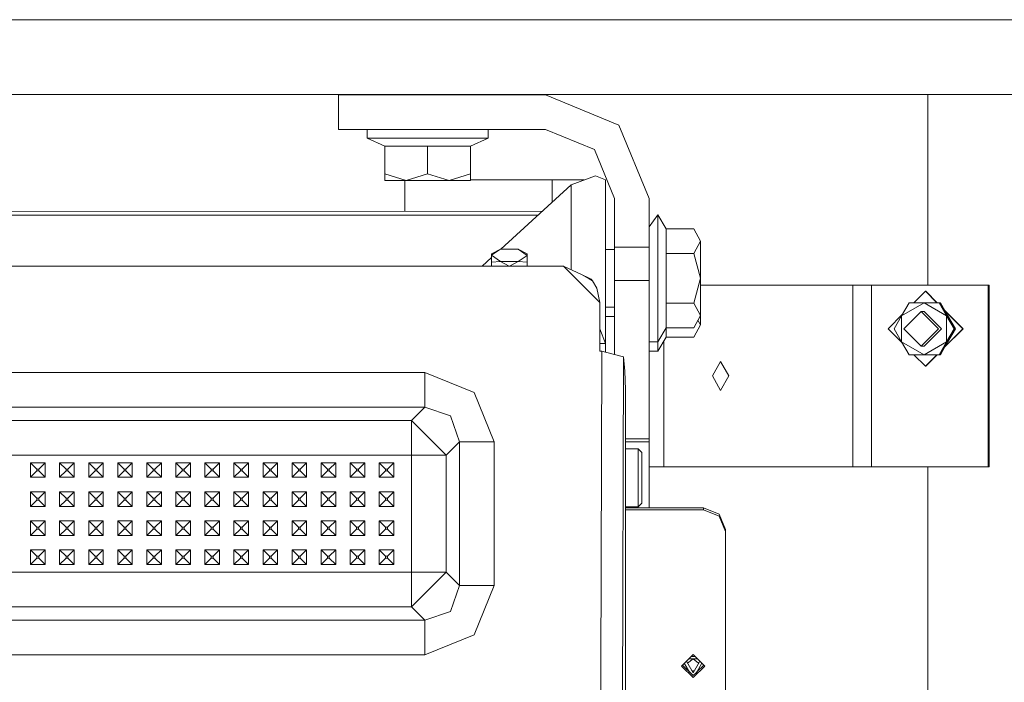
# Model space of a CAD drawing. Units: millimetres. Extents: x 835 to 10386, y -1525 to 1739.
# Drawn here: x 4418 to 4689, y -595 to -413 of the extents above; entities that cross this region are included whole.
import ezdxf

# ---------------------------------------------------------------- set-up
doc = ezdxf.new("R2010")
doc.units = ezdxf.units.MM
doc.layers.add('1', color=7, linetype='Continuous', true_color=0xffffff)

msp = doc.modelspace()

# ---------------------------------------------------------------- linework, layer by layer
at = {"layer": '1', "color": 18, "linetype": 'Continuous', "lineweight": 13}
for p, q in [((4582.026495, -412.750006), (3868.686371, -412.750006)), ((6438.04027, -412.750006), (4582.026495, -412.750006)), ((2302.017958, -433.387488), (7592.955004, -433.387488)), ((4505.499853, -433.450013), (4562.500013, -433.450013)), ((4505.499853, -433.450013), (4505.499853, -442.95001)), ((4522.06756, -433.387488), (4522.06756, -433.450013)), ((4537.932409, -433.387488), (4537.932409, -433.450013)), ((4562.500013, -433.450013), (4582.652582, -441.797465)), ((4667.704595, -433.387488), (4667.704595, -485.84792)), ((4582.652582, -441.797465), (4591.000093, -461.950004)), ((4505.499853, -442.95001), (4562.500013, -442.95001)), ((4513.356699, -442.95001), (4513.356699, -445.349991)), ((4546.64327, -442.95001), (4546.64327, -445.349991)), ((4562.500013, -442.95001), (4575.9349, -448.514968)), ((4513.356699, -445.349991), (4518.209947, -447.593629)), ((4521.678461, -445.349991), (4513.356699, -445.349991)), ((4530.000223, -445.349991), (4521.678461, -445.349991)), ((4538.321985, -445.349991), (4530.000223, -445.349991)), ((4538.321985, -445.349991), (4546.64327, -445.349991)), ((4546.64327, -445.349991), (4541.790022, -447.593629)), ((4518.209947, -447.593629), (4518.209947, -455.226094)), ((4530.000223, -447.593629), (4518.209947, -447.593629)), ((4530.000223, -447.593629), (4541.790022, -447.593629)), ((4530.000223, -447.593629), (4530.000223, -455.226094)), ((4541.790022, -447.593629), (4541.790022, -455.226094)), ((4575.9349, -448.514968), (4581.500067, -461.950004)), ((4518.209947, -455.226094), (4524.105085, -457.049996)), ((4518.209947, -455.226094), (4518.209947, -457.049996)), ((4524.105085, -457.049996), (4530.000223, -455.226094)), ((4530.000223, -455.226094), (4535.894884, -457.049996)), ((4535.894884, -457.049996), (4541.790022, -455.226094)), ((4541.790022, -455.226094), (4541.790022, -457.049996)), ((4518.209947, -457.049996), (4524.105085, -457.049996)), ((4523.697373, -457.049996), (4523.696537, -465.525918)), ((4524.105085, -457.049996), (4535.894884, -457.049996)), ((4535.894884, -457.049996), (4541.790022, -457.049996)), ((4541.790022, -456.88535), (4551.047338, -456.886262)), ((4564.297212, -456.887573), (4551.047338, -456.886262)), ((4564.297212, -456.887573), (4564.296612, -462.98085)), ((4573.140559, -456.888426), (4564.297212, -456.887573)), ((4576.214803, -455.759138), (4569.497122, -458.2268)), ((4578.997148, -456.889004), (4576.214803, -455.759138)), ((4578.994764, -483.889014), (4578.997148, -456.889004)), ((4578.997148, -456.889004), (4578.995088, -477.700659)), ((4578.995459, -476.017505), (4578.997148, -456.889004)), ((4578.997148, -456.889004), (4578.995459, -476.017505)), ((4578.997148, -456.889004), (4578.99552, -476.017505)), ((4578.997148, -456.889004), (4578.995639, -472.566515)), ((4578.997148, -456.889004), (4578.995677, -471.319719)), ((4578.996195, -465.711534), (4578.997148, -456.889004)), ((4569.497122, -458.2268), (4550.165598, -475.898726)), ((4569.497122, -458.2268), (4569.49476, -481.583095)), ((4581.500067, -461.950004), (4581.500067, -475.407898)), ((4591.000093, -461.950004), (4591.000093, -475.407898)), ((4148.984255, -465.488917), (4561.508448, -465.529651)), ((4578.992857, -501.88899), (4578.996195, -465.711534)), ((4150.147365, -466.552588), (4560.345138, -466.593092)), ((4591.000093, -469.792217), (4593.400015, -466.450006)), ((4593.400015, -466.450006), (4593.400015, -472.496092)), ((4593.400015, -466.450006), (4595.643533, -470.33608)), ((4595.643533, -470.33608), (4595.643533, -477.143049)), ((4595.643533, -470.33608), (4603.276266, -470.33608)), ((4605.100168, -473.739564), (4603.276266, -470.33608)), ((4578.995718, -472.566515), (4578.994882, -479.936241)), ((4578.995427, -476.017505), (4578.995718, -472.566515)), ((4578.995473, -476.017505), (4578.995718, -472.566515)), ((4578.995718, -472.566515), (4578.995562, -472.566515)), ((4578.995718, -472.566515), (4578.995562, -472.566515)), ((4593.400015, -472.496092), (4593.400015, -478.542209)), ((4603.276266, -477.143049), (4605.100168, -473.739564)), ((4605.100168, -483.949989), (4605.100168, -473.739564)), ((4550.037874, -475.898713), (4547.567381, -477.631003)), ((4547.567381, -477.174729), (4550.037874, -475.898713)), ((4550.037874, -475.898713), (4554.977907, -475.89922)), ((4554.977907, -475.89922), (4557.447447, -477.631986)), ((4554.977907, -475.89922), (4557.447447, -477.175713)), ((4578.995244, -476.017505), (4581.500067, -476.017505)), ((4581.500067, -475.407898), (4591.000093, -475.407898)), ((4581.500067, -475.407898), (4581.500067, -484.570563)), ((4591.000093, -475.407898), (4591.000093, -484.570563)), ((4547.567381, -478.273888), (4544.988296, -480.63156)), ((4547.567054, -480.63156), (4547.567381, -477.631003)), ((4547.567232, -480.63156), (4547.567381, -479.484767)), ((4547.567381, -477.174729), (4547.567381, -477.631003)), ((4547.567381, -479.484767), (4547.567381, -477.631003)), ((4550.037397, -479.363769), (4547.567381, -477.631003)), ((4550.037397, -479.363769), (4547.567381, -479.484767)), ((4552.490575, -480.63156), (4550.037397, -479.363769)), ((4554.97743, -479.364246), (4550.037397, -479.363769)), ((4554.97743, -479.364246), (4552.524259, -480.63156)), ((4557.447447, -477.631986), (4554.97743, -479.364246)), ((4557.447447, -479.48575), (4554.97743, -479.364246)), ((4557.447298, -480.63156), (4557.447447, -479.48575)), ((4557.447447, -477.175713), (4557.447447, -477.631986)), ((4557.447447, -477.631986), (4557.447447, -479.48575)), ((4593.400015, -488.325), (4593.400015, -478.542209)), ((4595.643533, -477.143049), (4603.276266, -477.143049)), ((4595.643533, -479.743063), (4595.643533, -477.143049)), ((4595.643533, -479.743063), (4595.643533, -490.756959)), ((4603.276266, -477.143049), (4605.100168, -483.949989)), ((4153.042653, -480.63156), (4547.567122, -480.63156)), ((4547.567232, -480.63156), (4562.706946, -480.63156)), ((4562.707169, -480.63156), (4563.148035, -480.63156)), ((4564.104958, -480.63156), (4563.148035, -480.63156)), ((4567.439092, -480.63156), (4564.104964, -480.63156)), ((4567.439092, -480.63156), (4567.457212, -480.63156)), ((4574.494341, -487.686977), (4567.439092, -480.63156)), ((4572.397245, -482.926607), (4567.457212, -480.63156)), ((4572.397245, -482.926607), (4574.494817, -484.10234)), ((4572.397245, -482.926607), (4574.49485, -483.901097)), ((4574.494817, -484.10234), (4572.397245, -482.926607)), ((4574.49483, -484.102347), (4575.438989, -484.631568)), ((4575.438989, -484.631568), (4574.49483, -484.102347)), ((4574.494851, -483.901097), (4575.068964, -484.167814)), ((4575.431837, -484.622389), (4575.068964, -484.167814)), ((4575.438989, -484.631568), (4575.431837, -484.622389)), ((4575.438989, -484.631568), (4576.603903, -486.631542)), ((4578.994764, -483.889014), (4578.992646, -504.251102)), ((4581.500067, -484.570563), (4591.000093, -484.570563)), ((4581.500067, -484.570563), (4581.500067, -504.906138)), ((4591.000093, -484.570563), (4591.000093, -528.11265)), ((4603.276266, -490.756959), (4605.100168, -483.949989)), ((4605.100168, -494.160444), (4605.100168, -483.949989)), ((4577.438844, -490.631551), (4574.494458, -487.687094)), ((4577.438844, -490.631551), (4576.603903, -486.631542)), ((4647.073282, -485.84792), (4605.100168, -485.84792)), ((4647.073282, -535.847902), (4647.073282, -485.84792)), ((4652.256979, -485.84792), (4647.073282, -485.84792)), ((4652.256979, -535.847902), (4652.256979, -485.84792)), ((4684.362901, -485.84792), (4652.256979, -485.84792)), ((4663.906956, -490.704149), (4667.07374, -487.535506)), ((4667.152418, -487.535506), (4667.07374, -487.535506)), ((4670.240377, -490.704149), (4667.07374, -487.535506)), ((4670.319202, -490.704149), (4667.152418, -487.535506)), ((4684.362901, -485.84792), (4684.362901, -535.847902)), ((4684.572233, -485.84792), (4684.362901, -485.84792)), ((4684.572233, -535.847902), (4684.572233, -485.84792)), ((4577.438844, -503.984332), (4577.438844, -490.631551)), ((4593.400015, -488.325), (4593.400015, -498.107791)), ((4578.993932, -491.882503), (4578.992646, -504.251102)), ((4578.993932, -491.882503), (4578.992646, -504.251102)), ((4578.99378, -491.882503), (4578.99377, -491.994166)), ((4578.99378, -491.882503), (4581.500067, -491.882503)), ((4595.643533, -490.756959), (4595.643533, -493.448913)), ((4595.643533, -490.756959), (4603.276266, -490.756959)), ((4605.100168, -494.160444), (4603.276266, -490.756959)), ((4662.602438, -490.704149), (4660.502924, -494.276047)), ((4666.686071, -490.704149), (4660.502924, -494.276047)), ((4665.873064, -493.085414), (4661.113752, -497.847915)), ((4666.686071, -490.704149), (4662.602438, -490.704149)), ((4665.873064, -493.085414), (4666.686071, -493.085414)), ((4670.632852, -497.847915), (4665.873064, -493.085414)), ((4670.846475, -490.704149), (4666.686071, -490.704149)), ((4672.868742, -494.276047), (4666.686071, -490.704149)), ((4666.686071, -493.085414), (4671.445383, -497.847915)), ((4672.868742, -494.276047), (4670.846475, -490.704149)), ((4670.986665, -490.704149), (4670.846475, -490.704149)), ((4673.047556, -494.276047), (4670.986665, -490.704149)), ((4671.040071, -490.704149), (4670.986665, -490.704149)), ((4673.062814, -494.276047), (4671.040071, -490.704149)), ((4671.180738, -490.704149), (4671.040071, -490.704149)), ((4672.409681, -492.834131), (4671.180738, -490.704149)), ((4677.379621, -497.847915), (4672.22949, -492.694521)), ((4677.458776, -497.847915), (4672.357435, -492.743579)), ((4673.241628, -494.276047), (4672.465236, -492.930417)), ((4578.993663, -494.482487), (4578.992646, -504.251103)), ((4578.99354, -494.482487), (4581.500067, -494.482487)), ((4595.643533, -497.563928), (4595.643533, -493.448913)), ((4603.276266, -497.563928), (4605.100168, -494.160444)), ((4605.100168, -496.760428), (4604.403509, -495.460441)), ((4605.100168, -496.760428), (4605.100168, -494.160444)), ((4656.767381, -497.847915), (4660.739637, -493.873328)), ((4660.502924, -494.276047), (4658.480657, -497.847915)), ((4660.502924, -494.276047), (4660.502924, -501.419783)), ((4672.868742, -494.276047), (4674.968256, -497.847915)), ((4672.868742, -494.276047), (4672.868742, -501.419783)), ((4673.062814, -494.276047), (4673.039927, -494.262825)), ((4673.047556, -494.276047), (4675.108446, -497.847915)), ((4673.062814, -494.276047), (4675.162328, -497.847915)), ((4673.062814, -494.276047), (4673.062814, -494.302493)), ((4673.241628, -494.276047), (4675.302519, -497.847915)), ((4578.992743, -501.888699), (4577.438844, -497.908482)), ((4593.400015, -501.450002), (4595.643533, -497.563928)), ((4593.400015, -498.107791), (4593.400015, -501.450002)), ((4595.643533, -500.163913), (4595.643533, -497.563928)), ((4595.643533, -497.563928), (4603.276266, -497.563928)), ((4603.276266, -500.163913), (4605.100168, -496.760428)), ((4660.739625, -501.822478), (4656.767381, -497.847915)), ((4658.480657, -497.847915), (4660.502924, -501.419783)), ((4665.873064, -502.610385), (4661.113752, -497.847915)), ((4665.873064, -502.610385), (4670.632852, -497.847915)), ((4666.686071, -502.610385), (4671.445383, -497.847915)), ((4672.357438, -502.952233), (4677.458776, -497.847915)), ((4672.46524, -502.765394), (4677.379621, -497.847915)), ((4674.968256, -497.847915), (4672.868742, -501.419783)), ((4673.047556, -501.419783), (4675.108446, -497.847915)), ((4675.162328, -497.847915), (4673.062814, -501.419783)), ((4673.241628, -501.419783), (4675.302519, -497.847915)), ((4675.108446, -497.847915), (4674.968256, -497.847915)), ((4675.302519, -497.847915), (4675.162328, -497.847915)), ((4591.000093, -501.450002), (4593.400015, -501.450002)), ((4593.400015, -504.050016), (4595.643533, -500.163913)), ((4593.400015, -501.450002), (4593.400015, -504.050016)), ((4595.071806, -501.154229), (4595.071806, -535.847902)), ((4595.643533, -500.163913), (4603.276266, -500.163913)), ((4660.502924, -501.419783), (4666.686071, -504.991651)), ((4660.502924, -501.419783), (4662.602438, -504.991651)), ((4672.868742, -501.419783), (4666.686071, -504.991651)), ((4672.868742, -501.419783), (4670.846475, -504.991651)), ((4673.047556, -501.419783), (4670.986665, -504.991651)), ((4673.062814, -501.419783), (4671.040071, -504.991651)), ((4673.241628, -501.419783), (4672.46524, -502.765394)), ((4673.062814, -501.419783), (4673.039927, -501.433004)), ((4673.062814, -501.393337), (4673.062814, -501.419783)), ((4578.992743, -501.88899), (4577.438844, -501.888843)), ((4577.971472, -503.984332), (4577.438844, -503.984332)), ((4577.971472, -503.984332), (4577.696337, -592.06903)), ((4578.992534, -504.251073), (4577.971472, -503.984332)), ((4578.992857, -501.88899), (4578.99262, -504.251096)), ((4578.992857, -501.88899), (4578.992817, -501.88889)), ((4578.992857, -501.88899), (4578.992817, -501.88899)), ((4591.000093, -504.050016), (4593.400015, -504.050016)), ((4665.873064, -502.610385), (4666.686071, -502.610385)), ((4672.413048, -502.855851), (4671.180738, -504.991651)), ((4583.964361, -505.549908), (4578.99259, -504.251088)), ((4583.367838, -696.748674), (4583.964361, -505.549908)), ((4583.964361, -505.549908), (4584.339632, -509.512901)), ((4610.682977, -506.847918), (4608.446134, -510.847926)), ((4612.919821, -510.847926), (4610.682977, -506.847918)), ((4662.602438, -504.991651), (4666.686071, -504.991651)), ((4667.07374, -508.160293), (4663.906947, -504.991651)), ((4666.686071, -504.991651), (4670.846475, -504.991651)), ((4667.07374, -508.160293), (4670.240386, -504.991651)), ((4667.152418, -508.160293), (4670.319211, -504.991651)), ((4670.986665, -504.991651), (4670.846475, -504.991651)), ((4670.986665, -504.991651), (4671.040071, -504.991651)), ((4671.180738, -504.991651), (4671.040071, -504.991651)), ((4584.438814, -514.59837), (4584.339632, -509.512901)), ((4667.152418, -508.160293), (4667.07374, -508.160293)), ((4180.168642, -509.870827), (4529.20915, -509.870827)), ((4529.20915, -509.870827), (4529.20915, -519.428611)), ((4542.822374, -515.373111), (4529.20915, -509.870827)), ((4610.682977, -514.847934), (4608.446134, -510.847926)), ((4612.919821, -510.847926), (4610.682977, -514.847934)), ((4584.438814, -695.040226), (4584.438814, -514.59837)), ((4542.822374, -515.373111), (4548.324598, -528.986394)), ((4180.168642, -519.428611), (4529.20915, -519.428611)), ((4529.20915, -519.428611), (4525.55324, -523.084521)), ((4529.20915, -519.428611), (4536.338342, -521.856904)), ((4183.824552, -523.084521), (4525.55324, -523.084521)), ((4525.55324, -523.084521), (4525.55324, -526.670635)), ((4525.55324, -523.084521), (4530.332102, -527.863383)), ((4538.766874, -528.986394), (4536.338342, -521.856904)), ((4525.55324, -532.642305), (4525.55324, -526.670635)), ((4535.110964, -532.642305), (4530.332102, -527.863383)), ((4591.000093, -528.11265), (4584.438814, -528.11265)), ((4591.000093, -528.11265), (4591.000093, -528.949976)), ((4538.766874, -528.986394), (4535.110964, -532.642305)), ((4538.766874, -568.526745), (4538.766874, -528.986394)), ((4548.324598, -528.986394), (4538.766874, -528.986394)), ((4548.324598, -528.986394), (4548.324598, -568.526745)), ((4584.438814, -528.949976), (4591.000093, -528.949976)), ((4584.438814, -530.889576), (4587.98982, -530.889928)), ((4587.989343, -538.889885), (4587.98982, -530.889928)), ((4587.98982, -530.889928), (4588.989748, -531.889975)), ((4591.000093, -528.949976), (4591.000093, -538.950026)), ((4410.68889, -532.642305), (4418.688787, -532.642305)), ((4434.689058, -532.642305), (4418.688787, -532.642305)), ((4442.688955, -532.642305), (4434.689058, -532.642305)), ((4450.688852, -532.642305), (4442.688955, -532.642305)), ((4458.688749, -532.642305), (4450.688852, -532.642305)), ((4474.68902, -532.642305), (4458.688749, -532.642305)), ((4482.688917, -532.642305), (4474.68902, -532.642305)), ((4490.688814, -532.642305), (4482.688917, -532.642305)), ((4498.688711, -532.642305), (4490.688814, -532.642305)), ((4498.688711, -532.642305), (4506.689085, -532.642305)), ((4525.55324, -532.642305), (4506.689085, -532.642305)), ((4525.55324, -532.642305), (4525.55324, -533.699453)), ((4531.524671, -532.642305), (4525.55324, -532.642305)), ((4525.55324, -540.756583), (4525.55324, -533.699453)), ((4535.110964, -532.642305), (4531.524671, -532.642305)), ((4535.110964, -564.870834), (4535.110964, -532.642305)), ((4588.989271, -538.890004), (4588.989748, -533.940256)), ((4588.989748, -533.940256), (4588.989748, -531.889975)), ((4588.989748, -533.940256), (4588.989748, -535.018861)), ((4588.989748, -533.940256), (4588.989748, -535.02655)), ((4420.689119, -534.756541), (4420.689119, -538.756549)), ((4420.689119, -534.756541), (4422.439111, -536.506534)), ((4424.688829, -534.756541), (4420.689119, -534.756541)), ((4422.938837, -536.506534), (4422.439111, -536.506534)), ((4422.439111, -537.006557), (4422.439111, -536.506534)), ((4424.688829, -534.756541), (4422.938837, -536.506534)), ((4422.938837, -537.006557), (4422.938837, -536.506534)), ((4424.688829, -538.756549), (4424.688829, -534.756541)), ((4428.689016, -534.756541), (4430.439008, -536.506534)), ((4432.688726, -534.756541), (4428.689016, -534.756541)), ((4428.689016, -538.756549), (4428.689016, -534.756541)), ((4430.938734, -536.506534), (4430.439008, -536.506534)), ((4430.439008, -537.006557), (4430.439008, -536.506534)), ((4432.688726, -534.756541), (4430.938734, -536.506534)), ((4430.938734, -537.006557), (4430.938734, -536.506534)), ((4432.688726, -538.756549), (4432.688726, -534.756541)), ((4436.688913, -534.756541), (4436.688913, -538.756549)), ((4436.688913, -534.756541), (4438.438905, -536.506534)), ((4440.6891, -534.756541), (4436.688913, -534.756541)), ((4438.939108, -536.506534), (4438.438905, -536.506534)), ((4438.438905, -537.006557), (4438.438905, -536.506534)), ((4440.6891, -534.756541), (4438.939108, -536.506534)), ((4438.939108, -537.006557), (4438.939108, -536.506534)), ((4440.6891, -534.756541), (4440.6891, -538.756549)), ((4444.68881, -534.756541), (4444.68881, -538.756549)), ((4444.68881, -534.756541), (4446.438802, -536.506534)), ((4448.688997, -534.756541), (4444.68881, -534.756541)), ((4446.939005, -536.506534), (4446.438802, -536.506534)), ((4446.438802, -537.006557), (4446.438802, -536.506534)), ((4448.688997, -534.756541), (4446.939005, -536.506534)), ((4446.939005, -537.006557), (4446.939005, -536.506534)), ((4448.688997, -534.756541), (4448.688997, -538.756549)), ((4452.688707, -534.756541), (4452.688707, -538.756549)), ((4452.688707, -534.756541), (4454.438699, -536.506534)), ((4456.688894, -534.756541), (4452.688707, -534.756541)), ((4454.938902, -536.506534), (4454.438699, -536.506534)), ((4454.438699, -537.006557), (4454.438699, -536.506534)), ((4456.688894, -534.756541), (4454.938902, -536.506534)), ((4454.938902, -537.006557), (4454.938902, -536.506534)), ((4456.688894, -534.756541), (4456.688894, -538.756549)), ((4460.689081, -534.756541), (4460.689081, -538.756549)), ((4460.689081, -534.756541), (4462.439073, -536.506534)), ((4464.688791, -534.756541), (4460.689081, -534.756541)), ((4462.938799, -536.506534), (4462.439073, -536.506534)), ((4462.439073, -537.006557), (4462.439073, -536.506534)), ((4464.688791, -534.756541), (4462.938799, -536.506534)), ((4462.938799, -537.006557), (4462.938799, -536.506534)), ((4464.688791, -538.756549), (4464.688791, -534.756541)), ((4468.688978, -534.756541), (4470.43897, -536.506534)), ((4472.689165, -534.756541), (4468.688978, -534.756541)), ((4468.688978, -538.756549), (4468.688978, -534.756541)), ((4470.938696, -536.506534), (4470.43897, -536.506534)), ((4470.43897, -537.006557), (4470.43897, -536.506534)), ((4472.689165, -534.756541), (4470.938696, -536.506534)), ((4470.938696, -537.006557), (4470.938696, -536.506534)), ((4472.689165, -538.756549), (4472.689165, -534.756541)), ((4476.688875, -534.756541), (4476.688875, -538.756549)), ((4476.688875, -534.756541), (4478.438867, -536.506534)), ((4480.689062, -534.756541), (4476.688875, -534.756541)), ((4478.93907, -536.506534), (4478.438867, -536.506534)), ((4478.438867, -537.006557), (4478.438867, -536.506534)), ((4480.689062, -534.756541), (4478.93907, -536.506534)), ((4478.93907, -537.006557), (4478.93907, -536.506534)), ((4480.689062, -534.756541), (4480.689062, -538.756549)), ((4484.688772, -534.756541), (4484.688772, -538.756549)), ((4484.688772, -534.756541), (4486.438764, -536.506534)), ((4488.688959, -534.756541), (4484.688772, -534.756541)), ((4486.938967, -536.506534), (4486.438764, -536.506534)), ((4486.438764, -537.006557), (4486.438764, -536.506534)), ((4488.688959, -534.756541), (4486.938967, -536.506534)), ((4486.938967, -537.006557), (4486.938967, -536.506534)), ((4488.688959, -534.756541), (4488.688959, -538.756549)), ((4492.689146, -534.756541), (4492.689146, -538.756549)), ((4492.689146, -534.756541), (4494.439138, -536.506534)), ((4496.688856, -534.756541), (4492.689146, -534.756541)), ((4494.938864, -536.506534), (4494.439138, -536.506534)), ((4494.439138, -537.006557), (4494.439138, -536.506534)), ((4496.688856, -534.756541), (4494.938864, -536.506534)), ((4494.938864, -537.006557), (4494.938864, -536.506534)), ((4496.688856, -534.756541), (4496.688856, -538.756549)), ((4500.689043, -534.756541), (4500.689043, -538.756549)), ((4500.689043, -534.756541), (4502.439035, -536.506534)), ((4504.688753, -534.756541), (4500.689043, -534.756541)), ((4502.938761, -536.506534), (4502.439035, -536.506534)), ((4502.439035, -537.006557), (4502.439035, -536.506534)), ((4504.688753, -534.756541), (4502.938761, -536.506534)), ((4502.938761, -537.006557), (4502.938761, -536.506534)), ((4504.688753, -534.756541), (4504.688753, -538.756549)), ((4508.68894, -534.756541), (4508.68894, -538.756549)), ((4508.68894, -534.756541), (4510.438932, -536.506534)), ((4512.689127, -534.756541), (4508.68894, -534.756541)), ((4510.939134, -536.506534), (4510.438932, -536.506534)), ((4510.438932, -537.006557), (4510.438932, -536.506534)), ((4512.689127, -534.756541), (4510.939134, -536.506534)), ((4510.939134, -537.006557), (4510.939134, -536.506534)), ((4512.689127, -538.756549), (4512.689127, -534.756541)), ((4516.688837, -534.756541), (4518.438829, -536.506534)), ((4520.689024, -534.756541), (4516.688837, -534.756541)), ((4516.688837, -538.756549), (4516.688837, -534.756541)), ((4518.939031, -536.506534), (4518.438829, -536.506534)), ((4518.438829, -537.006557), (4518.438829, -536.506534)), ((4520.689024, -534.756541), (4518.939031, -536.506534)), ((4518.939031, -537.006557), (4518.939031, -536.506534)), ((4520.689024, -538.756549), (4520.689024, -534.756541)), ((4588.989606, -535.410634), (4588.989748, -535.02655)), ((4588.989607, -535.397163), (4588.989748, -535.018861)), ((4595.071806, -535.847902), (4591.000093, -535.847902)), ((4647.073282, -535.847902), (4595.071806, -535.847902)), ((4652.256979, -535.847902), (4647.073282, -535.847902)), ((4684.362901, -535.847902), (4652.256979, -535.847902)), ((4667.704595, -535.847902), (4667.704595, -885.847926)), ((4684.572233, -535.847902), (4684.362901, -535.847902)), ((4420.689119, -538.756549), (4422.439111, -537.006557)), ((4424.688829, -538.756549), (4420.689119, -538.756549)), ((4422.938837, -537.006557), (4422.439111, -537.006557)), ((4424.688829, -538.756549), (4422.938837, -537.006557)), ((4428.689016, -538.756549), (4430.439008, -537.006557)), ((4432.688726, -538.756549), (4428.689016, -538.756549)), ((4430.938734, -537.006557), (4430.439008, -537.006557)), ((4432.688726, -538.756549), (4430.938734, -537.006557)), ((4436.688913, -538.756549), (4438.438905, -537.006557)), ((4440.6891, -538.756549), (4436.688913, -538.756549)), ((4438.939108, -537.006557), (4438.438905, -537.006557)), ((4440.6891, -538.756549), (4438.939108, -537.006557)), ((4444.68881, -538.756549), (4446.438802, -537.006557)), ((4448.688997, -538.756549), (4444.68881, -538.756549)), ((4446.939005, -537.006557), (4446.438802, -537.006557)), ((4448.688997, -538.756549), (4446.939005, -537.006557)), ((4452.688707, -538.756549), (4454.438699, -537.006557)), ((4456.688894, -538.756549), (4452.688707, -538.756549)), ((4454.938902, -537.006557), (4454.438699, -537.006557)), ((4456.688894, -538.756549), (4454.938902, -537.006557)), ((4460.689081, -538.756549), (4462.439073, -537.006557)), ((4464.688791, -538.756549), (4460.689081, -538.756549)), ((4462.938799, -537.006557), (4462.439073, -537.006557)), ((4464.688791, -538.756549), (4462.938799, -537.006557)), ((4468.688978, -538.756549), (4470.43897, -537.006557)), ((4472.689165, -538.756549), (4468.688978, -538.756549)), ((4470.938696, -537.006557), (4470.43897, -537.006557)), ((4472.689165, -538.756549), (4470.938696, -537.006557)), ((4476.688875, -538.756549), (4478.438867, -537.006557)), ((4480.689062, -538.756549), (4476.688875, -538.756549)), ((4478.93907, -537.006557), (4478.438867, -537.006557)), ((4480.689062, -538.756549), (4478.93907, -537.006557)), ((4484.688772, -538.756549), (4486.438764, -537.006557)), ((4488.688959, -538.756549), (4484.688772, -538.756549)), ((4486.938967, -537.006557), (4486.438764, -537.006557)), ((4488.688959, -538.756549), (4486.938967, -537.006557)), ((4492.689146, -538.756549), (4494.439138, -537.006557)), ((4496.688856, -538.756549), (4492.689146, -538.756549)), ((4494.938864, -537.006557), (4494.439138, -537.006557)), ((4496.688856, -538.756549), (4494.938864, -537.006557)), ((4500.689043, -538.756549), (4502.439035, -537.006557)), ((4504.688753, -538.756549), (4500.689043, -538.756549)), ((4502.938761, -537.006557), (4502.439035, -537.006557)), ((4504.688753, -538.756549), (4502.938761, -537.006557)), ((4508.68894, -538.756549), (4510.438932, -537.006557)), ((4512.689127, -538.756549), (4508.68894, -538.756549)), ((4510.939134, -537.006557), (4510.438932, -537.006557)), ((4512.689127, -538.756549), (4510.939134, -537.006557)), ((4516.688837, -538.756549), (4518.438829, -537.006557)), ((4520.689024, -538.756549), (4516.688837, -538.756549)), ((4518.939031, -537.006557), (4518.438829, -537.006557)), ((4520.689024, -538.756549), (4518.939031, -537.006557)), ((4587.989343, -538.889885), (4587.98839, -546.889901)), ((4588.988794, -543.839753), (4588.989271, -538.890004)), ((4591.000093, -538.950026), (4591.000093, -547.186939)), ((4525.55324, -548.75654), (4525.55324, -540.756583)), ((4420.689119, -542.756557), (4420.689119, -546.756566)), ((4420.689119, -542.756557), (4422.439111, -544.50655)), ((4424.688829, -542.756557), (4420.689119, -542.756557)), ((4422.938837, -544.50655), (4422.439111, -544.50655)), ((4422.439111, -545.006573), (4422.439111, -544.50655)), ((4424.688829, -542.756557), (4422.938837, -544.50655)), ((4422.938837, -545.006573), (4422.938837, -544.50655)), ((4424.688829, -546.756566), (4424.688829, -542.756557)), ((4428.689016, -542.756557), (4430.439008, -544.50655)), ((4432.688726, -542.756557), (4428.689016, -542.756557)), ((4428.689016, -546.756566), (4428.689016, -542.756557)), ((4430.938734, -544.50655), (4430.439008, -544.50655)), ((4430.439008, -545.006573), (4430.439008, -544.50655)), ((4432.688726, -542.756557), (4430.938734, -544.50655)), ((4430.938734, -545.006573), (4430.938734, -544.50655)), ((4432.688726, -546.756566), (4432.688726, -542.756557)), ((4436.688913, -542.756557), (4436.688913, -546.756566)), ((4436.688913, -542.756557), (4438.438905, -544.50655)), ((4440.6891, -542.756557), (4436.688913, -542.756557)), ((4438.939108, -544.50655), (4438.438905, -544.50655)), ((4438.438905, -545.006573), (4438.438905, -544.50655)), ((4440.6891, -542.756557), (4438.939108, -544.50655)), ((4438.939108, -545.006573), (4438.939108, -544.50655)), ((4440.6891, -542.756557), (4440.6891, -546.756566)), ((4444.68881, -542.756557), (4444.68881, -546.756566)), ((4444.68881, -542.756557), (4446.438802, -544.50655)), ((4448.688997, -542.756557), (4444.68881, -542.756557)), ((4446.939005, -544.50655), (4446.438802, -544.50655)), ((4446.438802, -545.006573), (4446.438802, -544.50655)), ((4448.688997, -542.756557), (4446.939005, -544.50655)), ((4446.939005, -545.006573), (4446.939005, -544.50655)), ((4448.688997, -542.756557), (4448.688997, -546.756566)), ((4452.688707, -542.756557), (4452.688707, -546.756566)), ((4452.688707, -542.756557), (4454.438699, -544.50655)), ((4456.688894, -542.756557), (4452.688707, -542.756557)), ((4454.938902, -544.50655), (4454.438699, -544.50655)), ((4454.438699, -545.006573), (4454.438699, -544.50655)), ((4456.688894, -542.756557), (4454.938902, -544.50655)), ((4454.938902, -545.006573), (4454.938902, -544.50655)), ((4456.688894, -542.756557), (4456.688894, -546.756566)), ((4460.689081, -542.756557), (4460.689081, -546.756566)), ((4460.689081, -542.756557), (4462.439073, -544.50655)), ((4464.688791, -542.756557), (4460.689081, -542.756557)), ((4462.938799, -544.50655), (4462.439073, -544.50655)), ((4462.439073, -545.006573), (4462.439073, -544.50655)), ((4464.688791, -542.756557), (4462.938799, -544.50655)), ((4462.938799, -545.006573), (4462.938799, -544.50655)), ((4464.688791, -546.756566), (4464.688791, -542.756557)), ((4468.688978, -542.756557), (4470.43897, -544.50655)), ((4472.689165, -542.756557), (4468.688978, -542.756557)), ((4468.688978, -546.756566), (4468.688978, -542.756557)), ((4470.938696, -544.50655), (4470.43897, -544.50655)), ((4470.43897, -545.006573), (4470.43897, -544.50655)), ((4472.689165, -542.756557), (4470.938696, -544.50655)), ((4470.938696, -545.006573), (4470.938696, -544.50655)), ((4472.689165, -546.756566), (4472.689165, -542.756557)), ((4476.688875, -542.756557), (4476.688875, -546.756566)), ((4476.688875, -542.756557), (4478.438867, -544.50655)), ((4480.689062, -542.756557), (4476.688875, -542.756557)), ((4478.93907, -544.50655), (4478.438867, -544.50655)), ((4478.438867, -545.006573), (4478.438867, -544.50655)), ((4480.689062, -542.756557), (4478.93907, -544.50655)), ((4478.93907, -545.006573), (4478.93907, -544.50655)), ((4480.689062, -542.756557), (4480.689062, -546.756566)), ((4484.688772, -542.756557), (4484.688772, -546.756566)), ((4484.688772, -542.756557), (4486.438764, -544.50655)), ((4488.688959, -542.756557), (4484.688772, -542.756557)), ((4486.938967, -544.50655), (4486.438764, -544.50655)), ((4486.438764, -545.006573), (4486.438764, -544.50655)), ((4488.688959, -542.756557), (4486.938967, -544.50655)), ((4486.938967, -545.006573), (4486.938967, -544.50655)), ((4488.688959, -542.756557), (4488.688959, -546.756566)), ((4492.689146, -542.756557), (4492.689146, -546.756566)), ((4492.689146, -542.756557), (4494.439138, -544.50655)), ((4496.688856, -542.756557), (4492.689146, -542.756557)), ((4494.938864, -544.50655), (4494.439138, -544.50655)), ((4494.439138, -545.006573), (4494.439138, -544.50655)), ((4496.688856, -542.756557), (4494.938864, -544.50655)), ((4494.938864, -545.006573), (4494.938864, -544.50655)), ((4496.688856, -542.756557), (4496.688856, -546.756566)), ((4500.689043, -542.756557), (4500.689043, -546.756566)), ((4500.689043, -542.756557), (4502.439035, -544.50655)), ((4504.688753, -542.756557), (4500.689043, -542.756557)), ((4502.938761, -544.50655), (4502.439035, -544.50655)), ((4502.439035, -545.006573), (4502.439035, -544.50655)), ((4504.688753, -542.756557), (4502.938761, -544.50655)), ((4502.938761, -545.006573), (4502.938761, -544.50655)), ((4504.688753, -542.756557), (4504.688753, -546.756566)), ((4508.68894, -542.756557), (4508.68894, -546.756566)), ((4508.68894, -542.756557), (4510.438932, -544.50655)), ((4512.689127, -542.756557), (4508.68894, -542.756557)), ((4510.939134, -544.50655), (4510.438932, -544.50655)), ((4510.438932, -545.006573), (4510.438932, -544.50655)), ((4512.689127, -542.756557), (4510.939134, -544.50655)), ((4510.939134, -545.006573), (4510.939134, -544.50655)), ((4512.689127, -546.756566), (4512.689127, -542.756557)), ((4516.688837, -542.756557), (4518.438829, -544.50655)), ((4520.689024, -542.756557), (4516.688837, -542.756557)), ((4516.688837, -546.756566), (4516.688837, -542.756557)), ((4518.939031, -544.50655), (4518.438829, -544.50655)), ((4518.438829, -545.006573), (4518.438829, -544.50655)), ((4520.689024, -542.756557), (4518.939031, -544.50655)), ((4518.939031, -545.006573), (4518.939031, -544.50655)), ((4520.689024, -546.756566), (4520.689024, -542.756557)), ((4588.988317, -545.889974), (4588.988794, -543.839753)), ((4588.988317, -545.889974), (4588.988794, -544.046402)), ((4588.988794, -544.046402), (4588.988794, -543.839753)), ((4588.988794, -544.046402), (4588.988794, -543.839753)), ((4420.689119, -546.756566), (4422.439111, -545.006573)), ((4424.688829, -546.756566), (4420.689119, -546.756566)), ((4422.938837, -545.006573), (4422.439111, -545.006573)), ((4424.688829, -546.756566), (4422.938837, -545.006573)), ((4428.689016, -546.756566), (4430.439008, -545.006573)), ((4432.688726, -546.756566), (4428.689016, -546.756566)), ((4430.938734, -545.006573), (4430.439008, -545.006573)), ((4432.688726, -546.756566), (4430.938734, -545.006573)), ((4436.688913, -546.756566), (4438.438905, -545.006573)), ((4440.6891, -546.756566), (4436.688913, -546.756566)), ((4438.939108, -545.006573), (4438.438905, -545.006573)), ((4440.6891, -546.756566), (4438.939108, -545.006573)), ((4444.68881, -546.756566), (4446.438802, -545.006573)), ((4448.688997, -546.756566), (4444.68881, -546.756566)), ((4446.939005, -545.006573), (4446.438802, -545.006573)), ((4448.688997, -546.756566), (4446.939005, -545.006573)), ((4452.688707, -546.756566), (4454.438699, -545.006573)), ((4456.688894, -546.756566), (4452.688707, -546.756566)), ((4454.938902, -545.006573), (4454.438699, -545.006573)), ((4456.688894, -546.756566), (4454.938902, -545.006573)), ((4460.689081, -546.756566), (4462.439073, -545.006573)), ((4464.688791, -546.756566), (4460.689081, -546.756566)), ((4462.938799, -545.006573), (4462.439073, -545.006573)), ((4464.688791, -546.756566), (4462.938799, -545.006573)), ((4468.688978, -546.756566), (4470.43897, -545.006573)), ((4472.689165, -546.756566), (4468.688978, -546.756566)), ((4470.938696, -545.006573), (4470.43897, -545.006573)), ((4472.689165, -546.756566), (4470.938696, -545.006573)), ((4476.688875, -546.756566), (4478.438867, -545.006573)), ((4480.689062, -546.756566), (4476.688875, -546.756566)), ((4478.93907, -545.006573), (4478.438867, -545.006573)), ((4480.689062, -546.756566), (4478.93907, -545.006573)), ((4484.688772, -546.756566), (4486.438764, -545.006573)), ((4488.688959, -546.756566), (4484.688772, -546.756566)), ((4486.938967, -545.006573), (4486.438764, -545.006573)), ((4488.688959, -546.756566), (4486.938967, -545.006573)), ((4492.689146, -546.756566), (4494.439138, -545.006573)), ((4496.688856, -546.756566), (4492.689146, -546.756566)), ((4494.938864, -545.006573), (4494.439138, -545.006573)), ((4496.688856, -546.756566), (4494.938864, -545.006573)), ((4500.689043, -546.756566), (4502.439035, -545.006573)), ((4504.688753, -546.756566), (4500.689043, -546.756566)), ((4502.938761, -545.006573), (4502.439035, -545.006573)), ((4504.688753, -546.756566), (4502.938761, -545.006573)), ((4508.68894, -546.756566), (4510.438932, -545.006573)), ((4512.689127, -546.756566), (4508.68894, -546.756566)), ((4510.939134, -545.006573), (4510.438932, -545.006573)), ((4512.689127, -546.756566), (4510.939134, -545.006573)), ((4516.688837, -546.756566), (4518.438829, -545.006573)), ((4520.689024, -546.756566), (4516.688837, -546.756566)), ((4518.939031, -545.006573), (4518.438829, -545.006573)), ((4520.689024, -546.756566), (4518.939031, -545.006573)), ((4584.438814, -546.889549), (4587.98839, -546.889901)), ((4584.438814, -547.186299), (4605.988516, -547.188401)), ((4587.98839, -546.889901), (4588.988317, -545.889974)), ((4605.988516, -547.188401), (4610.230936, -548.933685)), ((4605.988516, -547.723949), (4605.988516, -547.188401)), ((4525.55324, -548.75654), (4525.55324, -556.756556)), ((4584.438814, -547.721847), (4605.988516, -547.723949)), ((4605.988516, -547.723949), (4610.230936, -549.469233)), ((4610.230936, -548.933685), (4611.987604, -553.146362)), ((4610.230936, -549.469233), (4611.987604, -553.68191)), ((4420.689119, -550.756574), (4420.689119, -554.756582)), ((4420.689119, -550.756574), (4422.439111, -552.506566)), ((4424.688829, -550.756574), (4420.689119, -550.756574)), ((4420.689119, -554.756582), (4422.439111, -553.00653)), ((4422.938837, -552.506566), (4422.439111, -552.506566)), ((4422.439111, -553.00653), (4422.439111, -552.506566)), ((4422.938837, -553.00653), (4422.439111, -553.00653)), ((4424.688829, -550.756574), (4422.938837, -552.506566)), ((4422.938837, -553.00653), (4422.938837, -552.506566)), ((4424.688829, -554.756582), (4422.938837, -553.00653)), ((4424.688829, -554.756582), (4424.688829, -550.756574)), ((4428.689016, -550.756574), (4430.439008, -552.506566)), ((4432.688726, -550.756574), (4428.689016, -550.756574)), ((4428.689016, -554.756582), (4428.689016, -550.756574)), ((4428.689016, -554.756582), (4430.439008, -553.00653)), ((4430.938734, -552.506566), (4430.439008, -552.506566)), ((4430.439008, -553.00653), (4430.439008, -552.506566)), ((4430.938734, -553.00653), (4430.439008, -553.00653)), ((4432.688726, -550.756574), (4430.938734, -552.506566)), ((4430.938734, -553.00653), (4430.938734, -552.506566)), ((4432.688726, -554.756582), (4430.938734, -553.00653)), ((4432.688726, -554.756582), (4432.688726, -550.756574)), ((4436.688913, -550.756574), (4436.688913, -554.756582)), ((4436.688913, -550.756574), (4438.438905, -552.506566)), ((4440.6891, -550.756574), (4436.688913, -550.756574)), ((4436.688913, -554.756582), (4438.438905, -553.00653)), ((4438.939108, -552.506566), (4438.438905, -552.506566)), ((4438.438905, -553.00653), (4438.438905, -552.506566)), ((4438.939108, -553.00653), (4438.438905, -553.00653)), ((4440.6891, -550.756574), (4438.939108, -552.506566)), ((4438.939108, -553.00653), (4438.939108, -552.506566)), ((4440.6891, -554.756582), (4438.939108, -553.00653)), ((4440.6891, -550.756574), (4440.6891, -554.756582)), ((4444.68881, -550.756574), (4444.68881, -554.756582)), ((4444.68881, -550.756574), (4446.438802, -552.506566)), ((4448.688997, -550.756574), (4444.68881, -550.756574)), ((4444.68881, -554.756582), (4446.438802, -553.00653)), ((4446.939005, -552.506566), (4446.438802, -552.506566)), ((4446.438802, -553.00653), (4446.438802, -552.506566)), ((4446.939005, -553.00653), (4446.438802, -553.00653)), ((4448.688997, -550.756574), (4446.939005, -552.506566)), ((4446.939005, -553.00653), (4446.939005, -552.506566)), ((4448.688997, -554.756582), (4446.939005, -553.00653)), ((4448.688997, -550.756574), (4448.688997, -554.756582)), ((4452.688707, -550.756574), (4452.688707, -554.756582)), ((4452.688707, -550.756574), (4454.438699, -552.506566)), ((4456.688894, -550.756574), (4452.688707, -550.756574)), ((4452.688707, -554.756582), (4454.438699, -553.00653)), ((4454.938902, -552.506566), (4454.438699, -552.506566)), ((4454.438699, -553.00653), (4454.438699, -552.506566)), ((4454.938902, -553.00653), (4454.438699, -553.00653)), ((4456.688894, -550.756574), (4454.938902, -552.506566)), ((4454.938902, -553.00653), (4454.938902, -552.506566)), ((4456.688894, -554.756582), (4454.938902, -553.00653)), ((4456.688894, -550.756574), (4456.688894, -554.756582)), ((4460.689081, -550.756574), (4460.689081, -554.756582)), ((4460.689081, -550.756574), (4462.439073, -552.506566)), ((4464.688791, -550.756574), (4460.689081, -550.756574)), ((4460.689081, -554.756582), (4462.439073, -553.00653)), ((4462.938799, -552.506566), (4462.439073, -552.506566)), ((4462.439073, -553.00653), (4462.439073, -552.506566)), ((4462.938799, -553.00653), (4462.439073, -553.00653)), ((4464.688791, -550.756574), (4462.938799, -552.506566)), ((4462.938799, -553.00653), (4462.938799, -552.506566)), ((4464.688791, -554.756582), (4462.938799, -553.00653)), ((4464.688791, -554.756582), (4464.688791, -550.756574)), ((4468.688978, -550.756574), (4470.43897, -552.506566)), ((4472.689165, -550.756574), (4468.688978, -550.756574)), ((4468.688978, -554.756582), (4468.688978, -550.756574)), ((4468.688978, -554.756582), (4470.43897, -553.00653)), ((4470.938696, -552.506566), (4470.43897, -552.506566)), ((4470.43897, -553.00653), (4470.43897, -552.506566)), ((4470.938696, -553.00653), (4470.43897, -553.00653)), ((4472.689165, -550.756574), (4470.938696, -552.506566)), ((4470.938696, -553.00653), (4470.938696, -552.506566)), ((4472.689165, -554.756582), (4470.938696, -553.00653)), ((4472.689165, -554.756582), (4472.689165, -550.756574)), ((4476.688875, -550.756574), (4476.688875, -554.756582)), ((4476.688875, -550.756574), (4478.438867, -552.506566)), ((4480.689062, -550.756574), (4476.688875, -550.756574)), ((4476.688875, -554.756582), (4478.438867, -553.00653)), ((4478.93907, -552.506566), (4478.438867, -552.506566)), ((4478.438867, -553.00653), (4478.438867, -552.506566)), ((4478.93907, -553.00653), (4478.438867, -553.00653)), ((4480.689062, -550.756574), (4478.93907, -552.506566)), ((4478.93907, -553.00653), (4478.93907, -552.506566)), ((4480.689062, -554.756582), (4478.93907, -553.00653)), ((4480.689062, -550.756574), (4480.689062, -554.756582)), ((4484.688772, -550.756574), (4484.688772, -554.756582)), ((4484.688772, -550.756574), (4486.438764, -552.506566)), ((4488.688959, -550.756574), (4484.688772, -550.756574)), ((4484.688772, -554.756582), (4486.438764, -553.00653)), ((4486.938967, -552.506566), (4486.438764, -552.506566)), ((4486.438764, -553.00653), (4486.438764, -552.506566)), ((4486.938967, -553.00653), (4486.438764, -553.00653)), ((4488.688959, -550.756574), (4486.938967, -552.506566)), ((4486.938967, -553.00653), (4486.938967, -552.506566)), ((4488.688959, -554.756582), (4486.938967, -553.00653)), ((4488.688959, -550.756574), (4488.688959, -554.756582)), ((4492.689146, -550.756574), (4492.689146, -554.756582)), ((4492.689146, -550.756574), (4494.439138, -552.506566)), ((4496.688856, -550.756574), (4492.689146, -550.756574)), ((4492.689146, -554.756582), (4494.439138, -553.00653)), ((4494.938864, -552.506566), (4494.439138, -552.506566)), ((4494.439138, -553.00653), (4494.439138, -552.506566)), ((4494.938864, -553.00653), (4494.439138, -553.00653)), ((4496.688856, -550.756574), (4494.938864, -552.506566)), ((4494.938864, -553.00653), (4494.938864, -552.506566)), ((4496.688856, -554.756582), (4494.938864, -553.00653)), ((4496.688856, -550.756574), (4496.688856, -554.756582)), ((4500.689043, -550.756574), (4500.689043, -554.756582)), ((4500.689043, -550.756574), (4502.439035, -552.506566)), ((4504.688753, -550.756574), (4500.689043, -550.756574)), ((4500.689043, -554.756582), (4502.439035, -553.00653)), ((4502.938761, -552.506566), (4502.439035, -552.506566)), ((4502.439035, -553.00653), (4502.439035, -552.506566)), ((4502.938761, -553.00653), (4502.439035, -553.00653)), ((4504.688753, -550.756574), (4502.938761, -552.506566)), ((4502.938761, -553.00653), (4502.938761, -552.506566)), ((4504.688753, -554.756582), (4502.938761, -553.00653)), ((4504.688753, -550.756574), (4504.688753, -554.756582)), ((4508.68894, -550.756574), (4508.68894, -554.756582)), ((4508.68894, -550.756574), (4510.438932, -552.506566)), ((4512.689127, -550.756574), (4508.68894, -550.756574)), ((4508.68894, -554.756582), (4510.438932, -553.00653)), ((4510.939134, -552.506566), (4510.438932, -552.506566)), ((4510.438932, -553.00653), (4510.438932, -552.506566)), ((4510.939134, -553.00653), (4510.438932, -553.00653)), ((4512.689127, -550.756574), (4510.939134, -552.506566)), ((4510.939134, -553.00653), (4510.939134, -552.506566)), ((4512.689127, -554.756582), (4510.939134, -553.00653)), ((4512.689127, -554.756582), (4512.689127, -550.756574)), ((4516.688837, -550.756574), (4518.438829, -552.506566)), ((4520.689024, -550.756574), (4516.688837, -550.756574)), ((4516.688837, -554.756582), (4516.688837, -550.756574)), ((4516.688837, -554.756582), (4518.438829, -553.00653)), ((4518.939031, -552.506566), (4518.438829, -552.506566)), ((4518.438829, -553.00653), (4518.438829, -552.506566)), ((4518.939031, -553.00653), (4518.438829, -553.00653)), ((4520.689024, -550.756574), (4518.939031, -552.506566)), ((4518.939031, -553.00653), (4518.939031, -552.506566)), ((4520.689024, -554.756582), (4518.939031, -553.00653)), ((4520.689024, -554.756582), (4520.689024, -550.756574)), ((4424.688829, -554.756582), (4420.689119, -554.756582)), ((4432.688726, -554.756582), (4428.689016, -554.756582)), ((4440.6891, -554.756582), (4436.688913, -554.756582)), ((4448.688997, -554.756582), (4444.68881, -554.756582)), ((4456.688894, -554.756582), (4452.688707, -554.756582)), ((4464.688791, -554.756582), (4460.689081, -554.756582)), ((4472.689165, -554.756582), (4468.688978, -554.756582)), ((4480.689062, -554.756582), (4476.688875, -554.756582)), ((4488.688959, -554.756582), (4484.688772, -554.756582)), ((4496.688856, -554.756582), (4492.689146, -554.756582)), ((4504.688753, -554.756582), (4500.689043, -554.756582)), ((4512.689127, -554.756582), (4508.68894, -554.756582)), ((4520.689024, -554.756582), (4516.688837, -554.756582)), ((4611.987604, -553.68191), (4611.980451, -627.751708)), ((4611.987604, -553.68191), (4611.987604, -553.146362)), ((4525.55324, -564.870834), (4525.55324, -556.756556)), ((4420.689119, -558.75653), (4420.689119, -562.756538)), ((4420.689119, -558.75653), (4422.439111, -560.506582)), ((4424.688829, -558.75653), (4420.689119, -558.75653)), ((4420.689119, -562.756538), (4422.439111, -561.006546)), ((4422.938837, -560.506582), (4422.439111, -560.506582)), ((4422.439111, -561.006546), (4422.439111, -560.506582)), ((4422.938837, -561.006546), (4422.439111, -561.006546)), ((4424.688829, -558.75653), (4422.938837, -560.506582)), ((4422.938837, -561.006546), (4422.938837, -560.506582)), ((4424.688829, -562.756538), (4422.938837, -561.006546)), ((4424.688829, -562.756538), (4424.688829, -558.75653)), ((4428.689016, -558.75653), (4430.439008, -560.506582)), ((4432.688726, -558.75653), (4428.689016, -558.75653)), ((4428.689016, -562.756538), (4428.689016, -558.75653)), ((4428.689016, -562.756538), (4430.439008, -561.006546)), ((4430.938734, -560.506582), (4430.439008, -560.506582)), ((4430.439008, -561.006546), (4430.439008, -560.506582)), ((4430.938734, -561.006546), (4430.439008, -561.006546)), ((4432.688726, -558.75653), (4430.938734, -560.506582)), ((4430.938734, -561.006546), (4430.938734, -560.506582)), ((4432.688726, -562.756538), (4430.938734, -561.006546)), ((4432.688726, -562.756538), (4432.688726, -558.75653)), ((4436.688913, -558.75653), (4436.688913, -562.756538)), ((4436.688913, -558.75653), (4438.438905, -560.506582)), ((4440.6891, -558.75653), (4436.688913, -558.75653)), ((4436.688913, -562.756538), (4438.438905, -561.006546)), ((4438.939108, -560.506582), (4438.438905, -560.506582)), ((4438.438905, -561.006546), (4438.438905, -560.506582)), ((4438.939108, -561.006546), (4438.438905, -561.006546)), ((4440.6891, -558.75653), (4438.939108, -560.506582)), ((4438.939108, -561.006546), (4438.939108, -560.506582)), ((4440.6891, -562.756538), (4438.939108, -561.006546)), ((4440.6891, -558.75653), (4440.6891, -562.756538)), ((4444.68881, -558.75653), (4444.68881, -562.756538)), ((4444.68881, -558.75653), (4446.438802, -560.506582)), ((4448.688997, -558.75653), (4444.68881, -558.75653)), ((4444.68881, -562.756538), (4446.438802, -561.006546)), ((4446.939005, -560.506582), (4446.438802, -560.506582)), ((4446.438802, -561.006546), (4446.438802, -560.506582)), ((4446.939005, -561.006546), (4446.438802, -561.006546)), ((4448.688997, -558.75653), (4446.939005, -560.506582)), ((4446.939005, -561.006546), (4446.939005, -560.506582)), ((4448.688997, -562.756538), (4446.939005, -561.006546)), ((4448.688997, -558.75653), (4448.688997, -562.756538)), ((4452.688707, -558.75653), (4452.688707, -562.756538)), ((4452.688707, -558.75653), (4454.438699, -560.506582)), ((4456.688894, -558.75653), (4452.688707, -558.75653)), ((4452.688707, -562.756538), (4454.438699, -561.006546)), ((4454.938902, -560.506582), (4454.438699, -560.506582)), ((4454.438699, -561.006546), (4454.438699, -560.506582)), ((4454.938902, -561.006546), (4454.438699, -561.006546)), ((4456.688894, -558.75653), (4454.938902, -560.506582)), ((4454.938902, -561.006546), (4454.938902, -560.506582)), ((4456.688894, -562.756538), (4454.938902, -561.006546)), ((4456.688894, -558.75653), (4456.688894, -562.756538)), ((4460.689081, -558.75653), (4460.689081, -562.756538)), ((4460.689081, -558.75653), (4462.439073, -560.506582)), ((4464.688791, -558.75653), (4460.689081, -558.75653)), ((4460.689081, -562.756538), (4462.439073, -561.006546)), ((4462.938799, -560.506582), (4462.439073, -560.506582)), ((4462.439073, -561.006546), (4462.439073, -560.506582)), ((4462.938799, -561.006546), (4462.439073, -561.006546)), ((4464.688791, -558.75653), (4462.938799, -560.506582)), ((4462.938799, -561.006546), (4462.938799, -560.506582)), ((4464.688791, -562.756538), (4462.938799, -561.006546)), ((4464.688791, -562.756538), (4464.688791, -558.75653)), ((4468.688978, -558.75653), (4470.43897, -560.506582)), ((4472.689165, -558.75653), (4468.688978, -558.75653)), ((4468.688978, -562.756538), (4468.688978, -558.75653)), ((4468.688978, -562.756538), (4470.43897, -561.006546)), ((4470.938696, -560.506582), (4470.43897, -560.506582)), ((4470.43897, -561.006546), (4470.43897, -560.506582)), ((4470.938696, -561.006546), (4470.43897, -561.006546)), ((4472.689165, -558.75653), (4470.938696, -560.506582)), ((4470.938696, -561.006546), (4470.938696, -560.506582)), ((4472.689165, -562.756538), (4470.938696, -561.006546)), ((4472.689165, -562.756538), (4472.689165, -558.75653)), ((4476.688875, -558.75653), (4476.688875, -562.756538)), ((4476.688875, -558.75653), (4478.438867, -560.506582)), ((4480.689062, -558.75653), (4476.688875, -558.75653)), ((4476.688875, -562.756538), (4478.438867, -561.006546)), ((4478.93907, -560.506582), (4478.438867, -560.506582)), ((4478.438867, -561.006546), (4478.438867, -560.506582)), ((4478.93907, -561.006546), (4478.438867, -561.006546)), ((4480.689062, -558.75653), (4478.93907, -560.506582)), ((4478.93907, -561.006546), (4478.93907, -560.506582)), ((4480.689062, -562.756538), (4478.93907, -561.006546)), ((4480.689062, -558.75653), (4480.689062, -562.756538)), ((4484.688772, -558.75653), (4484.688772, -562.756538)), ((4484.688772, -558.75653), (4486.438764, -560.506582)), ((4488.688959, -558.75653), (4484.688772, -558.75653)), ((4484.688772, -562.756538), (4486.438764, -561.006546)), ((4486.938967, -560.506582), (4486.438764, -560.506582)), ((4486.438764, -561.006546), (4486.438764, -560.506582)), ((4486.938967, -561.006546), (4486.438764, -561.006546)), ((4488.688959, -558.75653), (4486.938967, -560.506582)), ((4486.938967, -561.006546), (4486.938967, -560.506582)), ((4488.688959, -562.756538), (4486.938967, -561.006546)), ((4488.688959, -558.75653), (4488.688959, -562.756538)), ((4492.689146, -558.75653), (4492.689146, -562.756538)), ((4492.689146, -558.75653), (4494.439138, -560.506582)), ((4496.688856, -558.75653), (4492.689146, -558.75653)), ((4492.689146, -562.756538), (4494.439138, -561.006546)), ((4494.938864, -560.506582), (4494.439138, -560.506582)), ((4494.439138, -561.006546), (4494.439138, -560.506582)), ((4494.938864, -561.006546), (4494.439138, -561.006546)), ((4496.688856, -558.75653), (4494.938864, -560.506582)), ((4494.938864, -561.006546), (4494.938864, -560.506582)), ((4496.688856, -562.756538), (4494.938864, -561.006546)), ((4496.688856, -558.75653), (4496.688856, -562.756538)), ((4500.689043, -558.75653), (4500.689043, -562.756538)), ((4500.689043, -558.75653), (4502.439035, -560.506582)), ((4504.688753, -558.75653), (4500.689043, -558.75653)), ((4500.689043, -562.756538), (4502.439035, -561.006546)), ((4502.938761, -560.506582), (4502.439035, -560.506582)), ((4502.439035, -561.006546), (4502.439035, -560.506582)), ((4502.938761, -561.006546), (4502.439035, -561.006546)), ((4504.688753, -558.75653), (4502.938761, -560.506582)), ((4502.938761, -561.006546), (4502.938761, -560.506582)), ((4504.688753, -562.756538), (4502.938761, -561.006546)), ((4504.688753, -558.75653), (4504.688753, -562.756538)), ((4508.68894, -558.75653), (4508.68894, -562.756538)), ((4508.68894, -558.75653), (4510.438932, -560.506582)), ((4512.689127, -558.75653), (4508.68894, -558.75653)), ((4508.68894, -562.756538), (4510.438932, -561.006546)), ((4510.939134, -560.506582), (4510.438932, -560.506582)), ((4510.438932, -561.006546), (4510.438932, -560.506582)), ((4510.939134, -561.006546), (4510.438932, -561.006546)), ((4512.689127, -558.75653), (4510.939134, -560.506582)), ((4510.939134, -561.006546), (4510.939134, -560.506582)), ((4512.689127, -562.756538), (4510.939134, -561.006546)), ((4512.689127, -562.756538), (4512.689127, -558.75653)), ((4516.688837, -558.75653), (4518.438829, -560.506582)), ((4520.689024, -558.75653), (4516.688837, -558.75653)), ((4516.688837, -562.756538), (4516.688837, -558.75653)), ((4516.688837, -562.756538), (4518.438829, -561.006546)), ((4518.939031, -560.506582), (4518.438829, -560.506582)), ((4518.438829, -561.006546), (4518.438829, -560.506582)), ((4518.939031, -561.006546), (4518.438829, -561.006546)), ((4520.689024, -558.75653), (4518.939031, -560.506582)), ((4518.939031, -561.006546), (4518.939031, -560.506582)), ((4520.689024, -562.756538), (4518.939031, -561.006546)), ((4520.689024, -562.756538), (4520.689024, -558.75653)), ((4424.688829, -562.756538), (4420.689119, -562.756538)), ((4432.688726, -562.756538), (4428.689016, -562.756538)), ((4440.6891, -562.756538), (4436.688913, -562.756538)), ((4448.688997, -562.756538), (4444.68881, -562.756538)), ((4456.688894, -562.756538), (4452.688707, -562.756538)), ((4464.688791, -562.756538), (4460.689081, -562.756538)), ((4472.689165, -562.756538), (4468.688978, -562.756538)), ((4480.689062, -562.756538), (4476.688875, -562.756538)), ((4488.688959, -562.756538), (4484.688772, -562.756538)), ((4496.688856, -562.756538), (4492.689146, -562.756538)), ((4504.688753, -562.756538), (4500.689043, -562.756538)), ((4512.689127, -562.756538), (4508.68894, -562.756538)), ((4520.689024, -562.756538), (4516.688837, -562.756538)), ((4410.68889, -564.870834), (4418.688787, -564.870834)), ((4418.688787, -564.870834), (4434.689058, -564.870834)), ((4434.689058, -564.870834), (4442.688955, -564.870834)), ((4442.688955, -564.870834), (4450.688852, -564.870834)), ((4450.688852, -564.870834), (4458.688749, -564.870834)), ((4458.688749, -564.870834), (4474.68902, -564.870834)), ((4474.68902, -564.870834), (4482.688917, -564.870834)), ((4482.688917, -564.870834), (4490.688814, -564.870834)), ((4490.688814, -564.870834), (4498.688711, -564.870834)), ((4498.688711, -564.870834), (4506.689085, -564.870834)), ((4525.55324, -564.870834), (4506.689085, -564.870834)), ((4525.55324, -564.870834), (4531.524671, -564.870834)), ((4525.55324, -570.842505), (4525.55324, -564.870834)), ((4530.332102, -569.649696), (4535.110964, -564.870834)), ((4535.110964, -564.870834), (4531.524671, -564.870834)), ((4538.766874, -568.526745), (4535.110964, -564.870834)), ((4536.338342, -575.656176), (4538.766874, -568.526745)), ((4548.324598, -568.526745), (4538.766874, -568.526745)), ((4548.324598, -568.526745), (4542.822374, -582.139969)), ((4525.55324, -574.428618), (4530.332102, -569.649696)), ((4525.55324, -574.428618), (4525.55324, -570.842505)), ((4183.824552, -574.428618), (4525.55324, -574.428618)), ((4529.20915, -578.084528), (4525.55324, -574.428618)), ((4529.20915, -578.084528), (4536.338342, -575.656176)), ((4180.168642, -578.084528), (4529.20915, -578.084528)), ((4529.20915, -587.642312), (4529.20915, -578.084528)), ((4529.20915, -587.642312), (4542.822374, -582.139969)), ((4529.20915, -587.642312), (4180.168642, -587.642312)), ((4599.884046, -590.715587), (4603.084577, -587.53866)), ((4602.495753, -588.123142), (4603.0841, -588.123202)), ((4603.0841, -588.123202), (4603.673217, -588.123253)), ((4606.284155, -590.716243), (4603.084577, -587.53866)), ((4599.884046, -590.715587), (4603.083624, -593.89317)), ((4603.083624, -593.357623), (4600.153742, -590.447881)), ((4602.089521, -592.370353), (4600.672609, -589.93284)), ((4601.229403, -589.380153), (4601.328863, -589.55127)), ((4603.0841, -592.570186), (4601.328863, -589.55127)), ((4603.0841, -588.742614), (4601.547164, -589.926736)), ((4601.871809, -588.742484), (4603.0841, -588.742614)), ((4606.284155, -590.716243), (4603.083624, -593.89317)), ((4603.0841, -588.742614), (4604.621037, -589.927049)), ((4604.296963, -588.742711), (4603.0841, -588.742614)), ((4604.839338, -589.551628), (4603.0841, -592.570186)), ((4604.078542, -592.370042), (4605.495867, -589.933373)), ((4606.014459, -590.448401), (4604.13887, -592.310159)), ((4604.939005, -589.38034), (4604.839338, -589.551628)), ((4577.696337, -592.06903), (4577.42597, -678.694069)), ((4602.743675, -591.984672), (4603.0841, -592.179835)), ((4604.078542, -592.370042), (4603.083624, -593.357623)), ((4603.0841, -592.179835), (4603.424523, -591.984746))]:
    msp.add_line(p, q, dxfattribs=at)

doc.saveas('drawing.dxf')
